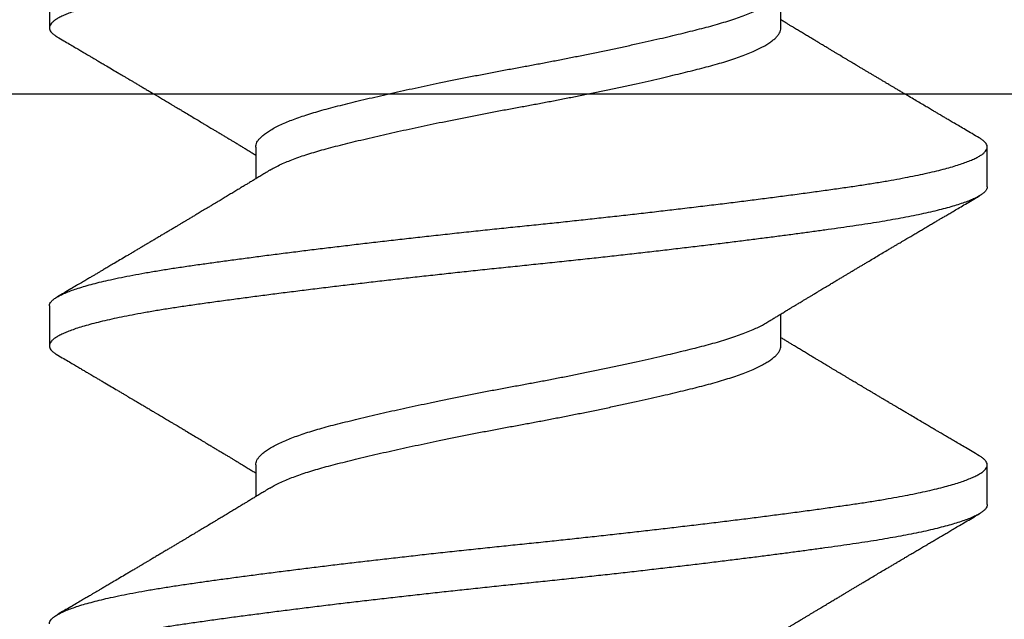
# Model space of a CAD drawing. Extents: x -5 to 258, y -9 to 112.
# Drawn here: x 29 to 29, y -6 to -6 of the extents above; entities that cross this region are included whole.
import ezdxf

# ---------------------------------------------------------------- set-up
doc = ezdxf.new("R2010")
doc.units = 0
doc.header["$LTSCALE"] = 0.3
doc.header["$MEASUREMENT"] = 0
doc.layers.get('0').update_dxf_attribs({"linetype": 'CONTINUOUS'})
doc.layers.add('e092342$0$EXT_SASH', color=6, linetype='CONTINUOUS')
doc.layers.add('HARD_OBJECT', color=13, linetype='CONTINUOUS')

# ---------------------------------------------------------------- blocks, each defined once
blk = doc.blocks.new('e092342')
at = {"layer": 'e092342$0$EXT_SASH'}
blk.add_line((-0.124, 0.47422), (-0.124, -1.65831), dxfattribs=at)
blk = doc.blocks.new('B090343')
at = {"xscale": -1}
blk.add_blockref('e092342', (0, 0), dxfattribs=at)
blk = doc.blocks.new('Stile Ext')
at = {"xscale": -1, "rotation": 180}
blk.add_blockref('B090343', (1.36144, -1.69731), dxfattribs=at)
blk = doc.blocks.new('935625 Body')
at = {"layer": 'HARD_OBJECT'}
for p, q in [((0.10417, 0.082), (0.09722, 0.082)), ((0.15972, 0.082), (0.15278, 0.082)), ((0.07639, 0.04592), (0.07084, 0.04592)), ((0.13194, 0.04592), (0.1264, 0.04592)), ((0.09722, -0.04592), (0.10277, -0.04592)), ((0.15278, -0.04592), (0.15833, -0.04592)), ((0.06944, -0.082), (0.07639, -0.082)), ((0.125, -0.082), (0.13194, -0.082))]:
    blk.add_line(p, q, dxfattribs=at)
for points, knots in [([(0.04861, 0.08198), (0.04868, 0.08198), (0.04887, 0.08199), (0.04918, 0.08183), (0.04955, 0.08153), (0.04992, 0.08108), (0.05027, 0.08051), (0.05064, 0.07981), (0.051, 0.07897), (0.05137, 0.078), (0.05174, 0.0769), (0.05211, 0.07567), (0.05248, 0.07433), (0.05285, 0.07286), (0.05321, 0.07128), (0.05358, 0.06958), (0.05393, 0.06781), (0.05427, 0.06598), (0.0546, 0.0641), (0.05492, 0.06214), (0.05524, 0.0601), (0.05555, 0.05801), (0.05586, 0.05585), (0.05617, 0.05362), (0.05649, 0.0513), (0.05682, 0.0489), (0.05714, 0.04644), (0.05747, 0.04392), (0.0578, 0.04135), (0.05813, 0.03872), (0.05847, 0.03598), (0.05882, 0.03312), (0.05917, 0.03016), (0.05953, 0.02715), (0.05988, 0.02411), (0.06023, 0.02103), (0.06058, 0.01793), (0.06093, 0.01481), (0.06128, 0.01164), (0.06162, 0.00841), (0.06197, 0.00513), (0.06231, 0.00187), (0.06264, -0.00138), (0.06298, -0.00464), (0.06332, -0.00786), (0.06366, -0.01104), (0.064, -0.01417), (0.06434, -0.01729), (0.06469, -0.02039), (0.06504, -0.02347), (0.0654, -0.02653), (0.06575, -0.02954), (0.06611, -0.03256), (0.06648, -0.03557), (0.06685, -0.03857), (0.06722, -0.0415), (0.06758, -0.04434), (0.06794, -0.04711), (0.06831, -0.04986), (0.06868, -0.0526), (0.06906, -0.05529), (0.06942, -0.05786), (0.06979, -0.06033), (0.07016, -0.06269), (0.07054, -0.06495), (0.07092, -0.06703), (0.07129, -0.06895), (0.07166, -0.0707), (0.07203, -0.07234), (0.0724, -0.07386), (0.07277, -0.07526), (0.07314, -0.07652), (0.0735, -0.07763), (0.07385, -0.0786), (0.0742, -0.07946), (0.07455, -0.08019), (0.07489, -0.0808), (0.07524, -0.08128), (0.07557, -0.08164), (0.0759, -0.08189), (0.07624, -0.08201), (0.07657, -0.082), (0.07691, -0.08187), (0.07726, -0.0816), (0.07761, -0.08119), (0.07785, -0.08085), (0.07798, -0.08061), (0.07799, -0.08059)], [0, 0, 0, 0, 0.007202, 0.020248, 0.033389, 0.045509, 0.05769, 0.069922, 0.082195, 0.094499, 0.106823, 0.119033, 0.131241, 0.143438, 0.155614, 0.167758, 0.179861, 0.191225, 0.202536, 0.213786, 0.224967, 0.236072, 0.246975, 0.257951, 0.268993, 0.280095, 0.291249, 0.302247, 0.313281, 0.324344, 0.335426, 0.347195, 0.358969, 0.370739, 0.382496, 0.394231, 0.405935, 0.417599, 0.429213, 0.44132, 0.453353, 0.465305, 0.477184, 0.489123, 0.501145, 0.51269, 0.524293, 0.535948, 0.547644, 0.559373, 0.571126, 0.582895, 0.594669, 0.606999, 0.619315, 0.631607, 0.643862, 0.656073, 0.668227, 0.681412, 0.694507, 0.7075, 0.720482, 0.733566, 0.746741, 0.759996, 0.772204, 0.784459, 0.796749, 0.809065, 0.821395, 0.83373, 0.845498, 0.857251, 0.86898, 0.880675, 0.892329, 0.903931, 0.915475, 0.926951, 0.938893, 0.950771, 0.962721, 0.974752, 0.986856, 0.999023, 1, 1, 1, 1]), ([(0.125, -0.08199), (0.12498, -0.08199), (0.12484, -0.08202), (0.12457, -0.08191), (0.1242, -0.08167), (0.12381, -0.08125), (0.12342, -0.08067), (0.12303, -0.07993), (0.12264, -0.07906), (0.12226, -0.07806), (0.12189, -0.07697), (0.12152, -0.07574), (0.12114, -0.07439), (0.12077, -0.07291), (0.12039, -0.07126), (0.12, -0.06944), (0.11961, -0.06744), (0.11922, -0.06531), (0.11884, -0.06307), (0.11846, -0.06073), (0.1181, -0.05828), (0.11774, -0.0558), (0.11739, -0.05328), (0.11704, -0.05073), (0.11669, -0.04809), (0.11633, -0.04536), (0.11596, -0.04254), (0.1156, -0.03969), (0.11524, -0.03681), (0.11489, -0.03391), (0.11453, -0.03096), (0.11418, -0.02797), (0.11382, -0.02493), (0.11347, -0.02186), (0.11312, -0.01877), (0.11277, -0.0156), (0.11242, -0.01238), (0.11206, -0.0091), (0.11171, -0.00583), (0.11137, -0.00257), (0.11104, 0.00069), (0.11071, 0.0039), (0.11038, 0.00707), (0.11004, 0.01019), (0.1097, 0.01332), (0.10936, 0.01645), (0.10901, 0.01956), (0.10866, 0.02264), (0.10831, 0.02571), (0.10795, 0.02878), (0.10758, 0.03186), (0.10721, 0.03493), (0.10684, 0.03794), (0.10647, 0.04088), (0.1061, 0.04375), (0.10573, 0.04661), (0.10535, 0.04947), (0.10497, 0.05229), (0.10459, 0.05499), (0.10423, 0.05758), (0.10386, 0.06006), (0.10349, 0.06243), (0.10312, 0.06464), (0.10275, 0.06668), (0.10239, 0.06856), (0.10203, 0.07034), (0.10166, 0.072), (0.10129, 0.07355), (0.10093, 0.07495), (0.10056, 0.07622), (0.10021, 0.07735), (0.09986, 0.07835), (0.0995, 0.07924), (0.09915, 0.08), (0.09881, 0.08064), (0.09847, 0.08116), (0.09813, 0.08156), (0.09778, 0.08184), (0.09744, 0.08199), (0.09711, 0.08201), (0.09677, 0.08191), (0.09643, 0.08167), (0.09608, 0.0813), (0.09581, 0.08093), (0.09566, 0.08065), (0.09562, 0.08058)], [0, 0, 0, 0, 0.0021569, 0.0151621, 0.0282674, 0.0414612, 0.0547312, 0.068065, 0.0814493, 0.0937515, 0.1060745, 0.1184079, 0.1307409, 0.143063, 0.1553636, 0.1687454, 0.1820759, 0.1953421, 0.2085313, 0.2216314, 0.2346306, 0.2476073, 0.2595925, 0.2716557, 0.2837876, 0.2959787, 0.308219, 0.3204984, 0.3322467, 0.3440122, 0.3557856, 0.3675576, 0.3793191, 0.3910609, 0.4027738, 0.414449, 0.42663, 0.4387502, 0.4507998, 0.4627699, 0.4746559, 0.4865762, 0.4980338, 0.5095608, 0.5211492, 0.5327905, 0.5444761, 0.5561972, 0.5679448, 0.5797099, 0.5920438, 0.604376, 0.6166961, 0.6289933, 0.6412574, 0.653478, 0.6667481, 0.6799419, 0.6930472, 0.7060524, 0.7190248, 0.7320979, 0.7452636, 0.7574032, 0.7696007, 0.7818463, 0.7941297, 0.8064407, 0.8187688, 0.8305426, 0.8423131, 0.854071, 0.8658072, 0.8775125, 0.8891781, 0.9007953, 0.9123554, 0.924396, 0.9363558, 0.9482368, 0.9601677, 0.9721824, 0.9842716, 0.9958725, 1, 1, 1, 1]), ([(0.10417, 0.08198), (0.10423, 0.08198), (0.10442, 0.08199), (0.10474, 0.08183), (0.10511, 0.08153), (0.10547, 0.08108), (0.10583, 0.08051), (0.10619, 0.07981), (0.10656, 0.07897), (0.10693, 0.078), (0.1073, 0.0769), (0.10767, 0.07567), (0.10804, 0.07433), (0.1084, 0.07286), (0.10877, 0.07128), (0.10913, 0.06958), (0.10948, 0.06781), (0.10983, 0.06598), (0.11016, 0.0641), (0.11048, 0.06214), (0.1108, 0.0601), (0.11111, 0.05801), (0.11142, 0.05585), (0.11173, 0.05362), (0.11205, 0.0513), (0.11237, 0.0489), (0.1127, 0.04644), (0.11303, 0.04392), (0.11335, 0.04135), (0.11369, 0.03872), (0.11403, 0.03598), (0.11437, 0.03312), (0.11473, 0.03016), (0.11508, 0.02715), (0.11544, 0.02411), (0.11579, 0.02103), (0.11614, 0.01793), (0.11649, 0.01481), (0.11683, 0.01164), (0.11718, 0.00841), (0.11752, 0.00513), (0.11786, 0.00187), (0.1182, -0.00138), (0.11853, -0.00464), (0.11887, -0.00786), (0.11921, -0.01104), (0.11956, -0.01417), (0.1199, -0.01729), (0.12025, -0.02039), (0.1206, -0.02347), (0.12095, -0.02653), (0.12131, -0.02954), (0.12167, -0.03256), (0.12203, -0.03557), (0.12241, -0.03857), (0.12277, -0.0415), (0.12314, -0.04434), (0.1235, -0.04711), (0.12387, -0.04986), (0.12424, -0.0526), (0.12461, -0.05529), (0.12498, -0.05786), (0.12534, -0.06033), (0.12572, -0.06269), (0.1261, -0.06495), (0.12648, -0.06703), (0.12685, -0.06895), (0.12721, -0.0707), (0.12758, -0.07234), (0.12795, -0.07386), (0.12833, -0.07526), (0.12869, -0.07652), (0.12905, -0.07763), (0.12941, -0.0786), (0.12976, -0.07946), (0.13011, -0.08019), (0.13045, -0.0808), (0.13079, -0.08128), (0.13113, -0.08164), (0.13146, -0.08189), (0.13179, -0.08201), (0.13213, -0.082), (0.13246, -0.08187), (0.13281, -0.0816), (0.13316, -0.08119), (0.13341, -0.08085), (0.13354, -0.08061), (0.13355, -0.08059)], [0, 0, 0, 0, 0.007202, 0.020248, 0.033389, 0.045509, 0.05769, 0.069922, 0.082195, 0.094499, 0.106823, 0.119033, 0.131241, 0.143438, 0.155614, 0.167758, 0.179861, 0.191225, 0.202536, 0.213786, 0.224967, 0.236072, 0.246975, 0.257951, 0.268993, 0.280095, 0.291249, 0.302247, 0.313281, 0.324344, 0.335426, 0.347195, 0.358969, 0.370739, 0.382496, 0.394231, 0.405935, 0.417599, 0.429213, 0.44132, 0.453353, 0.465305, 0.477184, 0.489123, 0.501145, 0.51269, 0.524293, 0.535948, 0.547644, 0.559373, 0.571126, 0.582895, 0.594669, 0.606999, 0.619315, 0.631607, 0.643862, 0.656073, 0.668227, 0.681412, 0.694507, 0.7075, 0.720482, 0.733566, 0.746741, 0.759996, 0.772204, 0.784459, 0.796749, 0.809065, 0.821395, 0.83373, 0.845498, 0.857251, 0.86898, 0.880675, 0.892329, 0.903931, 0.915475, 0.926951, 0.938893, 0.950771, 0.962721, 0.974752, 0.986856, 0.999023, 1, 1, 1, 1]), ([(0.18056, -0.08199), (0.18054, -0.08199), (0.18039, -0.08202), (0.18013, -0.08191), (0.17975, -0.08167), (0.17937, -0.08125), (0.17898, -0.08067), (0.17858, -0.07993), (0.1782, -0.07906), (0.17782, -0.07806), (0.17744, -0.07697), (0.17707, -0.07574), (0.1767, -0.07439), (0.17633, -0.07291), (0.17595, -0.07126), (0.17556, -0.06944), (0.17517, -0.06744), (0.17478, -0.06531), (0.17439, -0.06307), (0.17402, -0.06073), (0.17365, -0.05828), (0.1733, -0.0558), (0.17294, -0.05328), (0.1726, -0.05073), (0.17224, -0.04809), (0.17188, -0.04536), (0.17152, -0.04254), (0.17116, -0.03969), (0.1708, -0.03681), (0.17044, -0.03391), (0.17009, -0.03096), (0.16973, -0.02797), (0.16938, -0.02493), (0.16903, -0.02186), (0.16868, -0.01877), (0.16832, -0.0156), (0.16797, -0.01238), (0.16762, -0.0091), (0.16727, -0.00583), (0.16693, -0.00257), (0.1666, 0.00069), (0.16627, 0.0039), (0.16593, 0.00707), (0.1656, 0.01019), (0.16526, 0.01332), (0.16492, 0.01645), (0.16457, 0.01956), (0.16422, 0.02264), (0.16386, 0.02571), (0.1635, 0.02878), (0.16314, 0.03186), (0.16277, 0.03493), (0.1624, 0.03794), (0.16203, 0.04088), (0.16166, 0.04375), (0.16129, 0.04661), (0.16091, 0.04947), (0.16053, 0.05229), (0.16015, 0.05499), (0.15978, 0.05758), (0.15942, 0.06006), (0.15905, 0.06243), (0.15868, 0.06464), (0.15831, 0.06668), (0.15795, 0.06856), (0.15759, 0.07034), (0.15722, 0.072), (0.15685, 0.07355), (0.15648, 0.07495), (0.15612, 0.07622), (0.15577, 0.07735), (0.15541, 0.07835), (0.15506, 0.07924), (0.15471, 0.08), (0.15436, 0.08064), (0.15402, 0.08116), (0.15368, 0.08156), (0.15334, 0.08184), (0.153, 0.08199), (0.15267, 0.08201), (0.15233, 0.08191), (0.15199, 0.08167), (0.15164, 0.0813), (0.15137, 0.08093), (0.15121, 0.08065), (0.15117, 0.08058)], [0, 0, 0, 0, 0.002157, 0.015162, 0.028267, 0.041461, 0.054731, 0.068065, 0.081449, 0.093751, 0.106075, 0.118408, 0.130741, 0.143063, 0.155364, 0.168745, 0.182076, 0.195342, 0.208531, 0.221631, 0.234631, 0.247607, 0.259593, 0.271656, 0.283788, 0.295979, 0.308219, 0.320498, 0.332247, 0.344012, 0.355786, 0.367558, 0.379319, 0.391061, 0.402774, 0.414449, 0.42663, 0.43875, 0.4508, 0.46277, 0.474656, 0.486576, 0.498034, 0.509561, 0.521149, 0.53279, 0.544476, 0.556197, 0.567945, 0.57971, 0.592044, 0.604376, 0.616696, 0.628993, 0.641257, 0.653478, 0.666748, 0.679942, 0.693047, 0.706052, 0.719025, 0.732098, 0.745264, 0.757403, 0.769601, 0.781846, 0.79413, 0.806441, 0.818769, 0.830543, 0.842313, 0.854071, 0.865807, 0.877513, 0.889178, 0.900795, 0.912355, 0.924396, 0.936356, 0.948237, 0.960168, 0.972182, 0.984272, 0.995872, 1, 1, 1, 1]), ([(0.15972, 0.08198), (0.15979, 0.08198), (0.15998, 0.08199), (0.16029, 0.08183), (0.16066, 0.08153), (0.16103, 0.08108), (0.16139, 0.08051), (0.16175, 0.07981), (0.16212, 0.07897), (0.16248, 0.078), (0.16285, 0.0769), (0.16322, 0.07567), (0.16359, 0.07433), (0.16396, 0.07286), (0.16433, 0.07128), (0.16469, 0.06958), (0.16504, 0.06781), (0.16538, 0.06598), (0.16571, 0.0641), (0.16604, 0.06214), (0.16635, 0.0601), (0.16666, 0.05801), (0.16697, 0.05585), (0.16729, 0.05362), (0.1676, 0.0513), (0.16793, 0.0489), (0.16825, 0.04644), (0.16858, 0.04392), (0.16891, 0.04135), (0.16924, 0.03872), (0.16958, 0.03598), (0.16993, 0.03312), (0.17029, 0.03016), (0.17064, 0.02715), (0.17099, 0.02411), (0.17135, 0.02103), (0.1717, 0.01793), (0.17204, 0.01481), (0.17239, 0.01164), (0.17273, 0.00841), (0.17308, 0.00513), (0.17342, 0.00187), (0.17375, -0.00138), (0.17409, -0.00464), (0.17443, -0.00786), (0.17477, -0.01104), (0.17511, -0.01417), (0.17546, -0.01729), (0.1758, -0.02039), (0.17616, -0.02347), (0.17651, -0.02653), (0.17686, -0.02954), (0.17722, -0.03256), (0.17759, -0.03557), (0.17796, -0.03857), (0.17833, -0.0415), (0.17869, -0.04434), (0.17906, -0.04711), (0.17942, -0.04986), (0.17979, -0.0526), (0.18017, -0.05529), (0.18054, -0.05786), (0.1809, -0.06033), (0.18127, -0.06269), (0.18166, -0.06495), (0.18203, -0.06703), (0.18241, -0.06895), (0.18277, -0.0707), (0.18314, -0.07234), (0.18351, -0.07386), (0.18388, -0.07526), (0.18425, -0.07652), (0.18461, -0.07763), (0.18496, -0.0786), (0.18531, -0.07946), (0.18566, -0.08019), (0.18601, -0.0808), (0.18635, -0.08128), (0.18668, -0.08164), (0.18702, -0.08189), (0.18735, -0.08201), (0.18768, -0.082), (0.18802, -0.08187), (0.18837, -0.0816), (0.18872, -0.08119), (0.18897, -0.08085), (0.1891, -0.08061), (0.1891, -0.08059)], [0, 0, 0, 0, 0.007202, 0.020248, 0.033389, 0.045509, 0.05769, 0.069922, 0.082195, 0.094499, 0.106823, 0.119033, 0.131241, 0.143438, 0.155614, 0.167758, 0.179861, 0.191225, 0.202536, 0.213786, 0.224967, 0.236072, 0.246975, 0.257951, 0.268993, 0.280095, 0.291249, 0.302247, 0.313281, 0.324344, 0.335426, 0.347195, 0.358969, 0.370739, 0.382496, 0.394231, 0.405935, 0.417599, 0.429213, 0.44132, 0.453353, 0.465305, 0.477184, 0.489123, 0.501145, 0.51269, 0.524293, 0.535948, 0.547644, 0.559373, 0.571126, 0.582895, 0.594669, 0.606999, 0.619315, 0.631607, 0.643862, 0.656073, 0.668227, 0.681412, 0.694507, 0.7075, 0.720482, 0.733566, 0.746741, 0.759996, 0.772204, 0.784459, 0.796749, 0.809065, 0.821395, 0.83373, 0.845498, 0.857251, 0.86898, 0.880675, 0.892329, 0.903931, 0.915475, 0.926951, 0.938893, 0.950771, 0.962721, 0.974752, 0.986856, 0.999023, 1, 1, 1, 1]), ([(0.09562, 0.08059), (0.09537, 0.08017), (0.0949, 0.07937), (0.09423, 0.07823), (0.09363, 0.07721), (0.0931, 0.07631), (0.09264, 0.07554), (0.09226, 0.07488), (0.09195, 0.07436), (0.09172, 0.07397), (0.09154, 0.07367), (0.09139, 0.0734), (0.09123, 0.07314), (0.09107, 0.07287), (0.09083, 0.07246), (0.09049, 0.07188), (0.09003, 0.07111), (0.08953, 0.07025), (0.08897, 0.06932), (0.08848, 0.06848), (0.08805, 0.06775), (0.0877, 0.06715), (0.08735, 0.06658), (0.08705, 0.06606), (0.08681, 0.06566), (0.08664, 0.06537), (0.08651, 0.06516), (0.0864, 0.06496), (0.08626, 0.06473), (0.08607, 0.06441), (0.08582, 0.06399), (0.08552, 0.06349), (0.08521, 0.06295), (0.08489, 0.06243), (0.08459, 0.06192), (0.0843, 0.06143), (0.08402, 0.06096), (0.08373, 0.06047), (0.08344, 0.05998), (0.08316, 0.05951), (0.0829, 0.05908), (0.08267, 0.0587), (0.08245, 0.05831), (0.0822, 0.0579), (0.08194, 0.05747), (0.08168, 0.05703), (0.08143, 0.05661), (0.08118, 0.05619), (0.08093, 0.05578), (0.08067, 0.05534), (0.08039, 0.05488), (0.08011, 0.05441), (0.07985, 0.05398), (0.07965, 0.05363), (0.07946, 0.05333), (0.07927, 0.053), (0.07901, 0.05257), (0.0787, 0.05206), (0.07833, 0.05144), (0.07792, 0.05076), (0.07749, 0.05004), (0.07706, 0.04934), (0.07671, 0.04876), (0.07644, 0.0483), (0.07625, 0.04799), (0.07609, 0.04773), (0.07594, 0.04748), (0.07575, 0.04716), (0.07548, 0.04672), (0.07521, 0.04627), (0.07504, 0.046), (0.07499, 0.04592)], [0, 0, 0, 0, 0.036363, 0.0692, 0.098515, 0.124311, 0.146591, 0.165358, 0.180613, 0.191515, 0.199519, 0.206713, 0.214198, 0.221975, 0.23011, 0.249589, 0.271922, 0.296907, 0.323768, 0.352425, 0.369256, 0.386649, 0.404134, 0.419135, 0.431263, 0.438777, 0.44452, 0.449158, 0.455694, 0.464493, 0.476986, 0.492181, 0.507794, 0.522926, 0.537578, 0.551751, 0.565444, 0.578658, 0.593844, 0.607585, 0.619824, 0.630563, 0.640794, 0.652985, 0.666081, 0.678831, 0.690905, 0.702367, 0.714957, 0.726912, 0.740195, 0.754754, 0.767784, 0.777684, 0.784669, 0.794021, 0.806291, 0.821478, 0.838532, 0.859875, 0.880727, 0.901088, 0.920647, 0.931286, 0.940374, 0.947912, 0.954169, 0.961602, 0.975944, 0.992842, 1, 1, 1, 1]), ([(0.1279, 0.04345), (0.12774, 0.0437), (0.12746, 0.04417), (0.12707, 0.0448), (0.12675, 0.04533), (0.1265, 0.04575), (0.12628, 0.04611), (0.12607, 0.04645), (0.12583, 0.04685), (0.12555, 0.04731), (0.12524, 0.04782), (0.12497, 0.04827), (0.12474, 0.04865), (0.12455, 0.04897), (0.12436, 0.04929), (0.12413, 0.04966), (0.12387, 0.05009), (0.1236, 0.05055), (0.12333, 0.05099), (0.12305, 0.05146), (0.12275, 0.05196), (0.12245, 0.05246), (0.12219, 0.05289), (0.12199, 0.05322), (0.12183, 0.05348), (0.12168, 0.05373), (0.1215, 0.05404), (0.12123, 0.05448), (0.1209, 0.05504), (0.12052, 0.05567), (0.12017, 0.05627), (0.11984, 0.05681), (0.11954, 0.05731), (0.11926, 0.05778), (0.11897, 0.05827), (0.11867, 0.05878), (0.11836, 0.05929), (0.11806, 0.0598), (0.11775, 0.06033), (0.11736, 0.06098), (0.11689, 0.06177), (0.11635, 0.06266), (0.11581, 0.06358), (0.11533, 0.06439), (0.11492, 0.06508), (0.11459, 0.06563), (0.1143, 0.06613), (0.11405, 0.06655), (0.11385, 0.0669), (0.11369, 0.06716), (0.11355, 0.06739), (0.1134, 0.06765), (0.1132, 0.068), (0.11289, 0.06851), (0.11252, 0.06914), (0.11211, 0.06983), (0.1117, 0.07052), (0.11129, 0.07121), (0.11088, 0.07191), (0.11056, 0.07246), (0.11031, 0.07288), (0.11013, 0.07318), (0.10996, 0.07348), (0.10977, 0.0738), (0.10952, 0.07422), (0.1092, 0.07477), (0.10879, 0.07546), (0.10832, 0.07626), (0.10778, 0.07718), (0.10717, 0.07822), (0.10649, 0.07937), (0.10602, 0.08017), (0.10577, 0.0806)], [0, 0, 0, 0, 0.020425, 0.037707, 0.051837, 0.062811, 0.07212, 0.081207, 0.09007, 0.104803, 0.118765, 0.130963, 0.141155, 0.149596, 0.156979, 0.16703, 0.179586, 0.192208, 0.204093, 0.215239, 0.230573, 0.244218, 0.255824, 0.265265, 0.271164, 0.277014, 0.285246, 0.295918, 0.313228, 0.330631, 0.346636, 0.36124, 0.374441, 0.386968, 0.3997, 0.413946, 0.428039, 0.441187, 0.454698, 0.470587, 0.494127, 0.518332, 0.542877, 0.567762, 0.583578, 0.598907, 0.612264, 0.623586, 0.632869, 0.640113, 0.645321, 0.651338, 0.660655, 0.673272, 0.692956, 0.711553, 0.728791, 0.748764, 0.767036, 0.784766, 0.792952, 0.801028, 0.808993, 0.817207, 0.827152, 0.842586, 0.861102, 0.882702, 0.907389, 0.935166, 0.966035, 1, 1, 1, 1]), ([(0.15117, 0.08059), (0.15093, 0.08017), (0.15045, 0.07937), (0.14978, 0.07823), (0.14918, 0.07721), (0.14865, 0.07631), (0.1482, 0.07554), (0.14781, 0.07488), (0.14751, 0.07436), (0.14727, 0.07397), (0.1471, 0.07367), (0.14694, 0.0734), (0.14679, 0.07314), (0.14663, 0.07287), (0.14639, 0.07246), (0.14604, 0.07188), (0.14559, 0.07111), (0.14508, 0.07025), (0.14453, 0.06932), (0.14404, 0.06848), (0.1436, 0.06775), (0.14325, 0.06715), (0.14291, 0.06658), (0.1426, 0.06606), (0.14237, 0.06566), (0.14219, 0.06537), (0.14207, 0.06516), (0.14195, 0.06496), (0.14182, 0.06473), (0.14163, 0.06441), (0.14137, 0.06399), (0.14108, 0.06349), (0.14076, 0.06295), (0.14045, 0.06243), (0.14015, 0.06192), (0.13986, 0.06143), (0.13957, 0.06096), (0.13928, 0.06047), (0.13899, 0.05998), (0.13871, 0.05951), (0.13846, 0.05908), (0.13823, 0.0587), (0.138, 0.05831), (0.13776, 0.0579), (0.13749, 0.05747), (0.13723, 0.05703), (0.13698, 0.05661), (0.13673, 0.05619), (0.13649, 0.05578), (0.13622, 0.05534), (0.13595, 0.05488), (0.13567, 0.05441), (0.13541, 0.05398), (0.1352, 0.05363), (0.13502, 0.05333), (0.13482, 0.053), (0.13457, 0.05257), (0.13426, 0.05206), (0.13389, 0.05144), (0.13348, 0.05076), (0.13304, 0.05004), (0.13262, 0.04934), (0.13227, 0.04876), (0.132, 0.0483), (0.13181, 0.04799), (0.13165, 0.04773), (0.1315, 0.04748), (0.1313, 0.04716), (0.13103, 0.04672), (0.13077, 0.04627), (0.1306, 0.046), (0.13055, 0.04592)], [0, 0, 0, 0, 0.036363, 0.0692, 0.098515, 0.124311, 0.146591, 0.165358, 0.180613, 0.191515, 0.199519, 0.206713, 0.214198, 0.221975, 0.23011, 0.249589, 0.271922, 0.296907, 0.323768, 0.352425, 0.369256, 0.386649, 0.404134, 0.419135, 0.431263, 0.438777, 0.44452, 0.449158, 0.455694, 0.464493, 0.476986, 0.492181, 0.507794, 0.522926, 0.537578, 0.551751, 0.565444, 0.578658, 0.593844, 0.607585, 0.619824, 0.630563, 0.640794, 0.652985, 0.666081, 0.678831, 0.690905, 0.702367, 0.714957, 0.726912, 0.740195, 0.754754, 0.767784, 0.777684, 0.784669, 0.794021, 0.806291, 0.821478, 0.838532, 0.859875, 0.880727, 0.901088, 0.920647, 0.931286, 0.940374, 0.947912, 0.954169, 0.961602, 0.975944, 0.992842, 1, 1, 1, 1]), ([(0.18345, 0.04345), (0.1833, 0.0437), (0.18302, 0.04417), (0.18263, 0.0448), (0.18231, 0.04533), (0.18205, 0.04575), (0.18183, 0.04611), (0.18163, 0.04645), (0.18138, 0.04685), (0.1811, 0.04731), (0.1808, 0.04782), (0.18053, 0.04827), (0.1803, 0.04865), (0.1801, 0.04897), (0.17991, 0.04929), (0.17969, 0.04966), (0.17943, 0.05009), (0.17915, 0.05055), (0.17889, 0.05099), (0.1786, 0.05146), (0.1783, 0.05196), (0.178, 0.05246), (0.17774, 0.05289), (0.17755, 0.05322), (0.17739, 0.05348), (0.17724, 0.05373), (0.17706, 0.05404), (0.17679, 0.05448), (0.17645, 0.05504), (0.17608, 0.05567), (0.17572, 0.05627), (0.1754, 0.05681), (0.1751, 0.05731), (0.17482, 0.05778), (0.17452, 0.05827), (0.17422, 0.05878), (0.17392, 0.05929), (0.17361, 0.0598), (0.1733, 0.06033), (0.17291, 0.06098), (0.17244, 0.06177), (0.17191, 0.06266), (0.17137, 0.06358), (0.17089, 0.06439), (0.17048, 0.06508), (0.17015, 0.06563), (0.16986, 0.06613), (0.16961, 0.06655), (0.1694, 0.0669), (0.16924, 0.06716), (0.16911, 0.06739), (0.16896, 0.06765), (0.16875, 0.068), (0.16845, 0.06851), (0.16807, 0.06914), (0.16767, 0.06983), (0.16726, 0.07052), (0.16685, 0.07121), (0.16644, 0.07191), (0.16612, 0.07246), (0.16587, 0.07288), (0.16569, 0.07318), (0.16551, 0.07348), (0.16532, 0.0738), (0.16508, 0.07422), (0.16475, 0.07477), (0.16435, 0.07546), (0.16387, 0.07626), (0.16333, 0.07718), (0.16272, 0.07822), (0.16205, 0.07937), (0.16157, 0.08017), (0.16133, 0.0806)], [0, 0, 0, 0, 0.020425, 0.037707, 0.051837, 0.062811, 0.07212, 0.081207, 0.09007, 0.104803, 0.118765, 0.130963, 0.141155, 0.149596, 0.156979, 0.16703, 0.179586, 0.192208, 0.204093, 0.215239, 0.230573, 0.244218, 0.255824, 0.265265, 0.271164, 0.277014, 0.285246, 0.295918, 0.313228, 0.330631, 0.346636, 0.36124, 0.374441, 0.386968, 0.3997, 0.413946, 0.428039, 0.441187, 0.454698, 0.470587, 0.494127, 0.518332, 0.542877, 0.567762, 0.583578, 0.598907, 0.612264, 0.623586, 0.632869, 0.640113, 0.645321, 0.651338, 0.660655, 0.673272, 0.692956, 0.711553, 0.728791, 0.748764, 0.767036, 0.784766, 0.792952, 0.801028, 0.808993, 0.817207, 0.827152, 0.842586, 0.861102, 0.882702, 0.907389, 0.935166, 0.966035, 1, 1, 1, 1]), ([(0.10127, -0.04345), (0.10112, -0.0432), (0.10082, -0.04268), (0.10036, -0.04175), (0.09989, -0.04072), (0.09944, -0.03961), (0.099, -0.03842), (0.09857, -0.03715), (0.09815, -0.0358), (0.09772, -0.03435), (0.0973, -0.03279), (0.09688, -0.03112), (0.09644, -0.02937), (0.09599, -0.02752), (0.09554, -0.02559), (0.09508, -0.02362), (0.09463, -0.02162), (0.09419, -0.0196), (0.09374, -0.01754), (0.09329, -0.01543), (0.09284, -0.01324), (0.09238, -0.01098), (0.09192, -0.00866), (0.09146, -0.00632), (0.09102, -0.00399), (0.09058, -0.00166), (0.09017, 0.00062), (0.08975, 0.00286), (0.08934, 0.00505), (0.08891, 0.00726), (0.08848, 0.00946), (0.08803, 0.01169), (0.08757, 0.01394), (0.0871, 0.0162), (0.08663, 0.01842), (0.08615, 0.02059), (0.08568, 0.0227), (0.08523, 0.0247), (0.08478, 0.02659), (0.08436, 0.02837), (0.08394, 0.03008), (0.08353, 0.0317), (0.08312, 0.03328), (0.0827, 0.03482), (0.08225, 0.0363), (0.0818, 0.0377), (0.08134, 0.03901), (0.08087, 0.04022), (0.08041, 0.0413), (0.07996, 0.04225), (0.07951, 0.04309), (0.07906, 0.04382), (0.07862, 0.04444), (0.07817, 0.04497), (0.07773, 0.04538), (0.07728, 0.04569), (0.07684, 0.04586), (0.07654, 0.04593), (0.0764, 0.04591), (0.07639, 0.04591)], [0, 0, 0, 0, 0.017339, 0.035919, 0.05448, 0.071938, 0.089333, 0.106643, 0.123846, 0.140922, 0.158873, 0.176762, 0.194817, 0.213023, 0.231355, 0.249788, 0.267237, 0.284732, 0.302249, 0.319765, 0.337258, 0.35576, 0.374185, 0.392506, 0.410698, 0.428738, 0.446618, 0.463555, 0.480636, 0.497844, 0.515157, 0.532555, 0.551075, 0.569639, 0.588219, 0.60679, 0.625323, 0.643791, 0.661122, 0.678352, 0.695459, 0.712425, 0.729274, 0.747274, 0.765432, 0.783724, 0.802126, 0.820613, 0.839157, 0.856671, 0.874189, 0.89169, 0.909149, 0.926546, 0.944905, 0.963142, 0.981235, 0.999161, 1, 1, 1, 1]), ([(0.15683, -0.04345), (0.15668, -0.0432), (0.15637, -0.04268), (0.15591, -0.04175), (0.15545, -0.04072), (0.155, -0.03961), (0.15456, -0.03842), (0.15413, -0.03715), (0.1537, -0.0358), (0.15328, -0.03435), (0.15286, -0.03279), (0.15243, -0.03112), (0.152, -0.02937), (0.15155, -0.02752), (0.15109, -0.02559), (0.15064, -0.02362), (0.15019, -0.02162), (0.14974, -0.0196), (0.1493, -0.01754), (0.14885, -0.01543), (0.1484, -0.01324), (0.14794, -0.01098), (0.14747, -0.00866), (0.14702, -0.00632), (0.14657, -0.00399), (0.14614, -0.00166), (0.14572, 0.00062), (0.14531, 0.00286), (0.14489, 0.00505), (0.14447, 0.00726), (0.14403, 0.00946), (0.14359, 0.01169), (0.14313, 0.01394), (0.14265, 0.0162), (0.14218, 0.01842), (0.14171, 0.02059), (0.14124, 0.0227), (0.14078, 0.0247), (0.14034, 0.02659), (0.13991, 0.02837), (0.13949, 0.03008), (0.13909, 0.0317), (0.13868, 0.03328), (0.13825, 0.03482), (0.13781, 0.0363), (0.13736, 0.0377), (0.1369, 0.03901), (0.13643, 0.04022), (0.13597, 0.0413), (0.13551, 0.04225), (0.13506, 0.04309), (0.13462, 0.04382), (0.13418, 0.04444), (0.13373, 0.04497), (0.13328, 0.04538), (0.13283, 0.04569), (0.13239, 0.04586), (0.1321, 0.04593), (0.13195, 0.04591), (0.13194, 0.04591)], [0, 0, 0, 0, 0.017339, 0.035919, 0.05448, 0.071938, 0.089333, 0.106643, 0.123846, 0.140922, 0.158873, 0.176762, 0.194817, 0.213023, 0.231355, 0.249788, 0.267237, 0.284732, 0.302249, 0.319765, 0.337258, 0.35576, 0.374185, 0.392506, 0.410698, 0.428738, 0.446618, 0.463555, 0.480636, 0.497844, 0.515157, 0.532555, 0.551075, 0.569639, 0.588219, 0.60679, 0.625323, 0.643791, 0.661122, 0.678352, 0.695459, 0.712425, 0.729274, 0.747274, 0.765432, 0.783724, 0.802126, 0.820613, 0.839157, 0.856671, 0.874189, 0.89169, 0.909149, 0.926546, 0.944905, 0.963142, 0.981235, 0.999161, 1, 1, 1, 1]), ([(0.09722, -0.0459), (0.09715, -0.0459), (0.09695, -0.04591), (0.0966, -0.04581), (0.09618, -0.0456), (0.09575, -0.04527), (0.0953, -0.04481), (0.09483, -0.04423), (0.09436, -0.04352), (0.09389, -0.0427), (0.09341, -0.04176), (0.09295, -0.04072), (0.0925, -0.03961), (0.09206, -0.03842), (0.09163, -0.03715), (0.0912, -0.0358), (0.09078, -0.03435), (0.09036, -0.03279), (0.08993, -0.03112), (0.0895, -0.02937), (0.08905, -0.02752), (0.08859, -0.02559), (0.08814, -0.02362), (0.08769, -0.02162), (0.08724, -0.0196), (0.0868, -0.01754), (0.08635, -0.01543), (0.0859, -0.01324), (0.08544, -0.01098), (0.08497, -0.00866), (0.08452, -0.00632), (0.08407, -0.00399), (0.08364, -0.00166), (0.08322, 0.00062), (0.08281, 0.00286), (0.08239, 0.00505), (0.08197, 0.00726), (0.08153, 0.00946), (0.08109, 0.01169), (0.08063, 0.01394), (0.08015, 0.0162), (0.07968, 0.01842), (0.07921, 0.02059), (0.07874, 0.0227), (0.07828, 0.0247), (0.07784, 0.02659), (0.07741, 0.02837), (0.07699, 0.03008), (0.07659, 0.0317), (0.07618, 0.03328), (0.07575, 0.03482), (0.07531, 0.0363), (0.07486, 0.0377), (0.0744, 0.03901), (0.07393, 0.04022), (0.07347, 0.0413), (0.07301, 0.04225), (0.07264, 0.04296), (0.07242, 0.04332), (0.07234, 0.04344)], [0, 0, 0, 0, 0.0090435, 0.0260151, 0.0431274, 0.0603611, 0.0787487, 0.0972243, 0.1157615, 0.1343336, 0.1529135, 0.1714739, 0.188932, 0.2063264, 0.2236355, 0.2408381, 0.2579139, 0.2758645, 0.2937537, 0.3118086, 0.3300136, 0.3483449, 0.3667776, 0.3842269, 0.401721, 0.4192375, 0.4367535, 0.4542463, 0.4727484, 0.4911726, 0.509493, 0.5276847, 0.5457241, 0.5636043, 0.5805404, 0.5976218, 0.6148291, 0.632142, 0.6495394, 0.668059, 0.6866225, 0.7052028, 0.7237728, 0.7423053, 0.7607736, 0.7781044, 0.7953336, 0.8124406, 0.8294061, 0.8462545, 0.8642542, 0.8824118, 0.9007038, 0.9191055, 0.9375915, 0.9561353, 0.9736487, 0.9911668, 1, 1, 1, 1]), ([(0.15278, -0.0459), (0.15271, -0.0459), (0.1525, -0.04591), (0.15216, -0.04581), (0.15174, -0.0456), (0.1513, -0.04527), (0.15085, -0.04481), (0.15038, -0.04423), (0.14991, -0.04352), (0.14944, -0.0427), (0.14897, -0.04176), (0.1485, -0.04072), (0.14805, -0.03961), (0.14762, -0.03842), (0.14718, -0.03715), (0.14676, -0.0358), (0.14634, -0.03435), (0.14591, -0.03279), (0.14549, -0.03112), (0.14505, -0.02937), (0.1446, -0.02752), (0.14415, -0.02559), (0.14369, -0.02362), (0.14324, -0.02162), (0.1428, -0.0196), (0.14235, -0.01754), (0.14191, -0.01543), (0.14145, -0.01324), (0.14099, -0.01098), (0.14053, -0.00866), (0.14007, -0.00632), (0.13963, -0.00399), (0.13919, -0.00166), (0.13878, 0.00062), (0.13836, 0.00286), (0.13795, 0.00505), (0.13752, 0.00726), (0.13709, 0.00946), (0.13664, 0.01169), (0.13618, 0.01394), (0.13571, 0.0162), (0.13524, 0.01842), (0.13476, 0.02059), (0.13429, 0.0227), (0.13384, 0.0247), (0.13339, 0.02659), (0.13297, 0.02837), (0.13255, 0.03008), (0.13214, 0.0317), (0.13173, 0.03328), (0.13131, 0.03482), (0.13087, 0.0363), (0.13041, 0.0377), (0.12995, 0.03901), (0.12948, 0.04022), (0.12902, 0.0413), (0.12857, 0.04225), (0.12819, 0.04296), (0.12797, 0.04332), (0.1279, 0.04344)], [0, 0, 0, 0, 0.0090435, 0.0260151, 0.0431274, 0.0603611, 0.0787487, 0.0972243, 0.1157615, 0.1343336, 0.1529135, 0.1714739, 0.188932, 0.2063264, 0.2236355, 0.2408381, 0.2579139, 0.2758645, 0.2937537, 0.3118086, 0.3300136, 0.3483449, 0.3667776, 0.3842269, 0.401721, 0.4192375, 0.4367535, 0.4542463, 0.4727484, 0.4911726, 0.509493, 0.5276847, 0.5457241, 0.5636043, 0.5805404, 0.5976218, 0.6148291, 0.632142, 0.6495394, 0.668059, 0.6866225, 0.7052028, 0.7237728, 0.7423053, 0.7607736, 0.7781044, 0.7953336, 0.8124406, 0.8294061, 0.8462545, 0.8642542, 0.8824118, 0.9007038, 0.9191055, 0.9375915, 0.9561353, 0.9736487, 0.9911668, 1, 1, 1, 1]), ([(0.10127, -0.04345), (0.10144, -0.04373), (0.10177, -0.04426), (0.10223, -0.04502), (0.10265, -0.04571), (0.10304, -0.04636), (0.10336, -0.04689), (0.1036, -0.04728), (0.10376, -0.04755), (0.10392, -0.04782), (0.1041, -0.04812), (0.10432, -0.04847), (0.10462, -0.04897), (0.10499, -0.04958), (0.10543, -0.05031), (0.10587, -0.05105), (0.10632, -0.05179), (0.10673, -0.05247), (0.10706, -0.05302), (0.1073, -0.05342), (0.10749, -0.05373), (0.10768, -0.05405), (0.10791, -0.05444), (0.10815, -0.05485), (0.10839, -0.05525), (0.10861, -0.05562), (0.10886, -0.05603), (0.10914, -0.0565), (0.10947, -0.05705), (0.10979, -0.0576), (0.1101, -0.0581), (0.11036, -0.05854), (0.11061, -0.05896), (0.11088, -0.05942), (0.11119, -0.05993), (0.11152, -0.06048), (0.11186, -0.06106), (0.1122, -0.06164), (0.11256, -0.06224), (0.11293, -0.06287), (0.11331, -0.06351), (0.11364, -0.06406), (0.1139, -0.0645), (0.11408, -0.0648), (0.11422, -0.06503), (0.11434, -0.06524), (0.11448, -0.06548), (0.11468, -0.06582), (0.11495, -0.06627), (0.11527, -0.06681), (0.11562, -0.0674), (0.11597, -0.068), (0.11642, -0.06875), (0.11694, -0.06963), (0.1175, -0.07058), (0.11799, -0.07141), (0.1184, -0.0721), (0.1187, -0.07262), (0.11892, -0.07299), (0.11907, -0.07325), (0.11921, -0.07349), (0.11936, -0.07374), (0.11955, -0.07406), (0.11979, -0.07447), (0.12011, -0.07501), (0.12049, -0.07566), (0.12095, -0.07643), (0.12146, -0.07731), (0.12205, -0.0783), (0.1227, -0.07941), (0.12316, -0.08019), (0.1234, -0.08059)], [0, 0, 0, 0, 0.0229487, 0.0430577, 0.0614432, 0.0790895, 0.0955759, 0.1043356, 0.1112338, 0.1176749, 0.1257235, 0.1353991, 0.1467035, 0.1657752, 0.1853365, 0.2053747, 0.2258904, 0.2453104, 0.2602556, 0.2707237, 0.2772235, 0.2858673, 0.2966568, 0.3083281, 0.3191019, 0.3289648, 0.3379159, 0.3522703, 0.3669309, 0.3826725, 0.3963951, 0.4077856, 0.4183208, 0.4305175, 0.4444168, 0.459967, 0.4749389, 0.4905649, 0.5068457, 0.5237818, 0.5413736, 0.5580983, 0.5685976, 0.5767218, 0.5824697, 0.5871645, 0.5936261, 0.6019483, 0.614392, 0.6295176, 0.6460367, 0.6620487, 0.6775363, 0.7064296, 0.7332941, 0.7542169, 0.7728368, 0.7891356, 0.7961162, 0.8028522, 0.8093462, 0.8156132, 0.8232518, 0.8346648, 0.8491254, 0.8666351, 0.8871959, 0.9108099, 0.9374799, 0.9672088, 1, 1, 1, 1]), ([(0.15683, -0.04345), (0.157, -0.04373), (0.15732, -0.04426), (0.15778, -0.04502), (0.1582, -0.04571), (0.15859, -0.04636), (0.15891, -0.04689), (0.15915, -0.04728), (0.15932, -0.04755), (0.15948, -0.04782), (0.15966, -0.04812), (0.15988, -0.04847), (0.16017, -0.04897), (0.16055, -0.04958), (0.16098, -0.05031), (0.16143, -0.05105), (0.16187, -0.05179), (0.16228, -0.05247), (0.16261, -0.05302), (0.16285, -0.05342), (0.16304, -0.05373), (0.16323, -0.05405), (0.16346, -0.05444), (0.16371, -0.05485), (0.16395, -0.05525), (0.16417, -0.05562), (0.16441, -0.05603), (0.16469, -0.0565), (0.16502, -0.05705), (0.16535, -0.0576), (0.16565, -0.0581), (0.16591, -0.05854), (0.16617, -0.05896), (0.16644, -0.05942), (0.16674, -0.05993), (0.16707, -0.06048), (0.16741, -0.06106), (0.16776, -0.06164), (0.16812, -0.06224), (0.16849, -0.06287), (0.16887, -0.06351), (0.1692, -0.06406), (0.16946, -0.0645), (0.16964, -0.0648), (0.16977, -0.06503), (0.1699, -0.06524), (0.17004, -0.06548), (0.17024, -0.06582), (0.1705, -0.06627), (0.17083, -0.06681), (0.17118, -0.0674), (0.17153, -0.068), (0.17197, -0.06875), (0.17249, -0.06963), (0.17306, -0.07058), (0.17354, -0.07141), (0.17395, -0.0721), (0.17426, -0.07262), (0.17448, -0.07299), (0.17463, -0.07325), (0.17477, -0.07349), (0.17492, -0.07374), (0.1751, -0.07406), (0.17535, -0.07447), (0.17567, -0.07501), (0.17605, -0.07566), (0.1765, -0.07643), (0.17702, -0.07731), (0.1776, -0.0783), (0.17826, -0.07941), (0.17871, -0.08019), (0.17895, -0.08059)], [0, 0, 0, 0, 0.022949, 0.043058, 0.061443, 0.07909, 0.095576, 0.104336, 0.111234, 0.117675, 0.125724, 0.135399, 0.146704, 0.165775, 0.185337, 0.205375, 0.22589, 0.24531, 0.260256, 0.270724, 0.277224, 0.285867, 0.296657, 0.308328, 0.319102, 0.328965, 0.337916, 0.35227, 0.366931, 0.382672, 0.396395, 0.407786, 0.418321, 0.430518, 0.444417, 0.459967, 0.474939, 0.490565, 0.506846, 0.523782, 0.541374, 0.558098, 0.568598, 0.576722, 0.58247, 0.587164, 0.593626, 0.601948, 0.614392, 0.629518, 0.646037, 0.662049, 0.677536, 0.70643, 0.733294, 0.754217, 0.772837, 0.789136, 0.796116, 0.802852, 0.809346, 0.815613, 0.823252, 0.834665, 0.849125, 0.866635, 0.887196, 0.91081, 0.93748, 0.967209, 1, 1, 1, 1]), ([(0.07799, -0.0806), (0.07821, -0.08023), (0.07862, -0.07952), (0.07921, -0.07853), (0.07972, -0.07765), (0.08017, -0.07689), (0.08056, -0.07624), (0.08085, -0.07573), (0.08107, -0.07536), (0.08123, -0.0751), (0.08135, -0.07489), (0.08148, -0.07467), (0.08165, -0.07438), (0.08189, -0.07398), (0.08218, -0.07348), (0.08252, -0.0729), (0.08299, -0.07211), (0.08354, -0.07117), (0.08409, -0.07025), (0.08451, -0.06953), (0.08482, -0.06901), (0.0851, -0.06853), (0.08535, -0.06811), (0.0856, -0.06769), (0.08586, -0.06725), (0.08616, -0.06673), (0.08651, -0.06615), (0.08688, -0.06553), (0.08725, -0.06489), (0.08762, -0.06427), (0.08815, -0.06338), (0.08883, -0.06223), (0.08949, -0.06113), (0.08996, -0.06034), (0.09023, -0.05989), (0.09046, -0.0595), (0.09069, -0.05911), (0.09097, -0.05865), (0.09137, -0.05797), (0.09186, -0.05714), (0.0924, -0.05624), (0.09285, -0.0555), (0.0932, -0.05492), (0.09345, -0.05449), (0.09368, -0.0541), (0.09392, -0.05371), (0.09419, -0.05326), (0.0945, -0.05274), (0.09484, -0.05217), (0.09518, -0.0516), (0.09551, -0.05105), (0.09583, -0.05053), (0.09612, -0.05005), (0.09638, -0.04962), (0.09663, -0.0492), (0.09691, -0.04873), (0.09724, -0.0482), (0.09755, -0.04768), (0.09782, -0.04723), (0.09804, -0.04686), (0.09825, -0.04653), (0.09844, -0.04622), (0.09856, -0.04602), (0.09862, -0.04592)], [0, 0, 0, 0, 0.031883, 0.060464, 0.085745, 0.107731, 0.126422, 0.141821, 0.151211, 0.158751, 0.164441, 0.168613, 0.177687, 0.189416, 0.203798, 0.220834, 0.238923, 0.272116, 0.302204, 0.318642, 0.333789, 0.347473, 0.359692, 0.370677, 0.383182, 0.398017, 0.415179, 0.433597, 0.451819, 0.469839, 0.487655, 0.528839, 0.568821, 0.583392, 0.596776, 0.607874, 0.617421, 0.630422, 0.647724, 0.675909, 0.702001, 0.725939, 0.740115, 0.752543, 0.763226, 0.77336, 0.786283, 0.802181, 0.819107, 0.835515, 0.851404, 0.866714, 0.880672, 0.893042, 0.904195, 0.917386, 0.933378, 0.950872, 0.96225, 0.972778, 0.982456, 0.991339, 1, 1, 1, 1]), ([(0.13355, -0.0806), (0.13377, -0.08023), (0.13418, -0.07952), (0.13476, -0.07853), (0.13528, -0.07765), (0.13573, -0.07689), (0.13611, -0.07624), (0.13641, -0.07573), (0.13663, -0.07536), (0.13678, -0.0751), (0.1369, -0.07489), (0.13703, -0.07467), (0.1372, -0.07438), (0.13744, -0.07398), (0.13774, -0.07348), (0.13808, -0.0729), (0.13854, -0.07211), (0.1391, -0.07117), (0.13964, -0.07025), (0.14007, -0.06953), (0.14038, -0.06901), (0.14066, -0.06853), (0.14091, -0.06811), (0.14115, -0.06769), (0.14142, -0.06725), (0.14172, -0.06673), (0.14207, -0.06615), (0.14243, -0.06553), (0.14281, -0.06489), (0.14318, -0.06427), (0.14371, -0.06338), (0.14439, -0.06223), (0.14505, -0.06113), (0.14551, -0.06034), (0.14578, -0.05989), (0.14602, -0.0595), (0.14625, -0.05911), (0.14652, -0.05865), (0.14693, -0.05797), (0.14742, -0.05714), (0.14796, -0.05624), (0.1484, -0.0555), (0.14875, -0.05492), (0.14901, -0.05449), (0.14924, -0.0541), (0.14947, -0.05371), (0.14974, -0.05326), (0.15006, -0.05274), (0.1504, -0.05217), (0.15074, -0.0516), (0.15107, -0.05105), (0.15138, -0.05053), (0.15167, -0.05005), (0.15193, -0.04962), (0.15219, -0.0492), (0.15247, -0.04873), (0.15279, -0.0482), (0.1531, -0.04768), (0.15338, -0.04723), (0.1536, -0.04686), (0.1538, -0.04653), (0.15399, -0.04622), (0.15411, -0.04602), (0.15417, -0.04592)], [0, 0, 0, 0, 0.031883, 0.060464, 0.085745, 0.107731, 0.126422, 0.141821, 0.151211, 0.158751, 0.164441, 0.168613, 0.177687, 0.189416, 0.203798, 0.220834, 0.238923, 0.272116, 0.302204, 0.318642, 0.333789, 0.347473, 0.359692, 0.370677, 0.383182, 0.398017, 0.415179, 0.433597, 0.451819, 0.469839, 0.487655, 0.528839, 0.568821, 0.583392, 0.596776, 0.607874, 0.617421, 0.630422, 0.647724, 0.675909, 0.702001, 0.725939, 0.740115, 0.752543, 0.763226, 0.77336, 0.786283, 0.802181, 0.819107, 0.835515, 0.851404, 0.866714, 0.880672, 0.893042, 0.904195, 0.917386, 0.933378, 0.950872, 0.96225, 0.972778, 0.982456, 0.991339, 1, 1, 1, 1])]:
    blk.add_open_spline(points, degree=3, knots=knots, dxfattribs=at)

msp = doc.modelspace()

# ---------------------------------------------------------------- block references
at = {"rotation": 270}
msp.add_blockref('935625 Body', (29.07737, -6.16852), dxfattribs=at)
at = {"xscale": -1, "rotation": 270}
msp.add_blockref('Stile Ext', (29.81184, -7.74189), dxfattribs=at)

doc.saveas('drawing.dxf')
